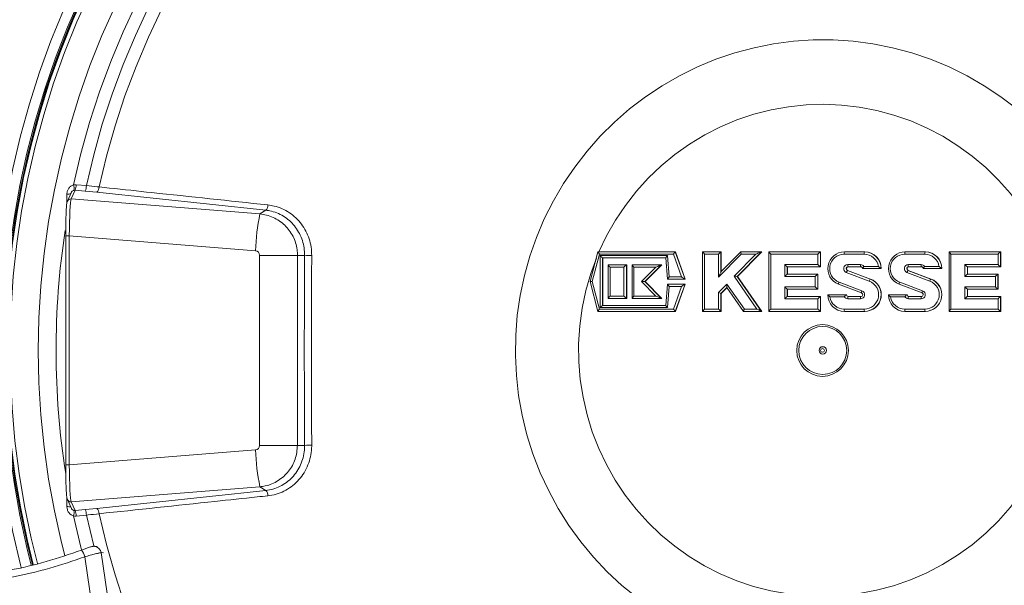
# Model space of a CAD drawing. Units: millimetres. Extents: x 1408 to 4525, y 489 to 3695.
# Drawn here: x 2292 to 2557, y 887 to 1039 of the extents above; entities that cross this region are included whole.
import ezdxf

# ---------------------------------------------------------------- set-up
doc = ezdxf.new("R2010")
doc.units = ezdxf.units.MM
doc.header["$LTSCALE"] = 20
doc.linetypes.add('SLD-Durchgehend', pattern=[0])

msp = doc.modelspace()

# ---------------------------------------------------------------- linework, layer by layer
at = {"color": 7, "linetype": 'SLD-Durchgehend', "lineweight": 18}
for p, q in [((2307.13, 994.8), (2309.87, 994.56)), ((2304.58, 990.22), (2304.63, 992.29)), ((2305.84, 992.75), (2304.76, 990.4)), ((2305.7, 992.44), (2305.75, 992.72)), ((2306.82, 993.31), (2305.74, 990.97)), ((2309.56, 993.07), (2306.82, 993.31)), ((2312.72, 992.76), (2309.56, 993.07)), ((2358.17, 987.93), (2312.72, 992.76)), ((2304.62, 989.85), (2304.58, 990.22)), ((2305.74, 990.97), (2356.58, 986.93)), ((2358.17, 987.93), (2356.58, 986.93)), ((2304.31, 980.99), (2304.31, 919.4)), ((2305.27, 980.99), (2304.31, 980.99)), ((2305.27, 980.99), (2305.27, 919.4)), ((2355.4, 977), (2305.27, 980.99)), ((2356.52, 924.61), (2356.52, 975.78)), ((2356.52, 975.78), (2366.72, 975.78)), ((2366.72, 975.78), (2366.72, 924.61)), ((2368.64, 975.78), (2366.72, 975.78)), ((2447.61, 976.69), (2445.56, 968.7)), ((2448, 976.1), (2446.1, 968.7)), ((2447.62, 976.7), (2468.43, 976.7)), ((2467.93, 976.1), (2448, 976.1)), ((2448.19, 975.7), (2466.39, 975.7)), ((2448.19, 961.7), (2448.19, 975.7)), ((2466.39, 975.7), (2466.79, 969.97)), ((2470.15, 969.97), (2467.93, 976.1)), ((2468.43, 976.7), (2471.07, 969.37)), ((2468.43, 976.7), (2468.48, 976.7)), ((2471.13, 969.37), (2468.48, 976.7)), ((2475.8, 976.7), (2480.75, 976.7)), ((2475.8, 976.69), (2475.8, 960.7)), ((2476.32, 976.1), (2476.32, 961.3)), ((2480.08, 976.1), (2476.32, 976.1)), ((2480.08, 969.9), (2480.08, 976.1)), ((2486.22, 976.1), (2480.08, 969.9)), ((2486.05, 976.69), (2480.74, 971.34)), ((2480.75, 976.7), (2480.8, 976.7)), ((2480.75, 976.7), (2480.75, 971.35)), ((2480.8, 971.4), (2480.8, 976.7)), ((2484.28, 970.18), (2490.15, 976.1)), ((2491.66, 976.7), (2485.13, 970.11)), ((2485.18, 970.11), (2491.72, 976.7)), ((2486.06, 976.7), (2491.66, 976.7)), ((2490.15, 976.1), (2486.22, 976.1)), ((2491.66, 976.7), (2491.72, 976.7)), ((2493.64, 976.69), (2493.64, 960.7)), ((2493.65, 976.7), (2507.53, 976.7)), ((2506.85, 976.1), (2494.16, 976.1)), ((2494.16, 976.1), (2494.16, 961.3)), ((2506.85, 973.3), (2506.85, 976.1)), ((2507.53, 976.7), (2507.53, 972.7)), ((2507.53, 976.7), (2507.58, 976.7)), ((2507.58, 972.7), (2507.58, 976.7)), ((2519.31, 976.1), (2513.89, 976.1)), ((2513.97, 976.7), (2519.39, 976.7)), ((2519.39, 976.7), (2519.45, 976.7)), ((2535.64, 976.1), (2530.21, 976.1)), ((2530.29, 976.7), (2535.72, 976.7)), ((2535.72, 976.7), (2535.77, 976.7)), ((2542.15, 976.69), (2542.15, 960.7)), ((2542.16, 976.7), (2556.04, 976.7)), ((2555.36, 976.1), (2542.67, 976.1)), ((2542.67, 976.1), (2542.67, 961.3)), ((2555.36, 973.3), (2555.36, 976.1)), ((2556.04, 976.7), (2556.04, 972.7)), ((2556.04, 976.7), (2556.09, 976.7)), ((2556.09, 972.7), (2556.09, 976.7)), ((2465.91, 975.1), (2448.87, 975.1)), ((2448.87, 975.1), (2448.87, 962.3)), ((2448.92, 962.3), (2448.92, 975.1)), ((2450.35, 973.19), (2450.35, 964.21)), ((2450.36, 973.19), (2455.31, 973.19)), ((2455.31, 973.19), (2455.31, 964.2)), ((2455.31, 973.19), (2455.36, 973.19)), ((2455.36, 964.2), (2455.36, 973.19)), ((2456.79, 973.19), (2456.79, 964.21)), ((2456.8, 973.19), (2464.73, 973.19)), ((2464.73, 973.19), (2460.27, 968.7)), ((2460.32, 968.7), (2464.78, 973.19)), ((2464.73, 973.19), (2464.78, 973.19)), ((2465.91, 975.1), (2466.31, 969.37)), ((2497.92, 973.3), (2506.85, 973.3)), ((2497.92, 970.1), (2497.92, 973.3)), ((2514.87, 973.3), (2518.33, 973.3)), ((2531.2, 973.3), (2534.65, 973.3)), ((2546.43, 973.3), (2555.36, 973.3)), ((2546.43, 970.1), (2546.43, 973.3)), ((2454.63, 972.59), (2450.87, 972.59)), ((2450.87, 972.59), (2450.87, 964.8)), ((2454.63, 964.8), (2454.63, 972.59)), ((2463.21, 972.59), (2457.31, 972.59)), ((2457.31, 972.59), (2457.31, 964.8)), ((2459.35, 968.7), (2463.21, 972.59)), ((2507.53, 972.7), (2498.6, 972.7)), ((2498.6, 972.7), (2498.6, 970.7)), ((2498.6, 970.7), (2506.78, 970.7)), ((2498.65, 970.7), (2498.65, 972.7)), ((2506.78, 970.7), (2506.78, 966.7)), ((2506.78, 970.7), (2506.83, 970.7)), ((2506.83, 966.7), (2506.83, 970.7)), ((2507.53, 972.7), (2507.58, 972.7)), ((2520.67, 968.84), (2514.49, 971.17)), ((2514.78, 971.74), (2520.96, 969.4)), ((2514.78, 971.74), (2514.83, 971.74)), ((2521.01, 969.4), (2514.83, 971.74)), ((2518.41, 972.7), (2514.95, 972.7)), ((2523.85, 972.2), (2518.9, 972.2)), ((2519.24, 972.8), (2523.13, 972.8)), ((2523.85, 972.2), (2523.9, 972.2)), ((2536.99, 968.84), (2530.81, 971.17)), ((2531.1, 971.74), (2537.28, 969.4)), ((2531.1, 971.74), (2531.15, 971.74)), ((2537.33, 969.4), (2531.15, 971.74)), ((2534.73, 972.7), (2531.27, 972.7)), ((2540.17, 972.2), (2535.22, 972.2)), ((2535.56, 972.8), (2539.45, 972.8)), ((2540.17, 972.2), (2540.23, 972.2)), ((2556.04, 972.7), (2547.11, 972.7)), ((2547.11, 972.7), (2547.11, 970.7)), ((2547.11, 970.7), (2555.29, 970.7)), ((2547.16, 970.7), (2547.16, 972.7)), ((2555.29, 970.7), (2555.29, 966.7)), ((2555.29, 970.7), (2555.34, 970.7)), ((2555.34, 966.7), (2555.34, 970.7)), ((2556.04, 972.7), (2556.09, 972.7)), ((2445.56, 968.7), (2447.61, 960.7)), ((2446.1, 968.7), (2445.56, 968.7)), ((2446.1, 968.7), (2448, 961.3)), ((2460.27, 968.7), (2459.35, 968.7)), ((2463.21, 964.8), (2459.35, 968.7)), ((2460.27, 968.7), (2464.73, 964.2)), ((2460.27, 968.7), (2460.32, 968.7)), ((2464.78, 964.2), (2460.32, 968.7)), ((2466.31, 968.02), (2465.91, 962.29)), ((2471.07, 969.37), (2466.31, 969.37)), ((2466.31, 968.02), (2471.07, 968.02)), ((2466.79, 969.97), (2470.15, 969.97)), ((2471.07, 968.02), (2468.43, 960.7)), ((2468.48, 960.7), (2471.13, 968.02)), ((2471.07, 969.37), (2471.13, 969.37)), ((2471.07, 968.02), (2471.13, 968.02)), ((2480.08, 965.75), (2482.36, 968.05)), ((2482.36, 968.05), (2487.05, 961.3)), ((2490.44, 961.3), (2484.28, 970.18)), ((2485.13, 970.11), (2491.66, 960.7)), ((2485.13, 970.11), (2485.18, 970.11)), ((2491.72, 960.7), (2485.18, 970.11)), ((2506.11, 970.1), (2497.92, 970.1)), ((2506.11, 967.3), (2506.11, 970.1)), ((2512.4, 967.99), (2518.58, 965.66)), ((2512.53, 968.55), (2518.71, 966.22)), ((2520.96, 969.4), (2521.01, 969.4)), ((2528.72, 967.99), (2534.9, 965.66)), ((2528.86, 968.55), (2535.04, 966.22)), ((2537.28, 969.4), (2537.33, 969.4)), ((2554.62, 970.1), (2546.43, 970.1)), ((2554.62, 967.3), (2554.62, 970.1)), ((2466.79, 967.42), (2466.39, 961.7)), ((2470.15, 967.42), (2466.79, 967.42)), ((2467.93, 961.3), (2470.15, 967.42)), ((2480.08, 961.3), (2480.08, 965.75)), ((2482.36, 967.12), (2480.75, 965.5)), ((2480.75, 965.5), (2480.75, 960.7)), ((2480.75, 965.5), (2480.8, 965.5)), ((2480.8, 965.5), (2482.38, 967.09)), ((2480.8, 960.7), (2480.8, 965.5)), ((2482.35, 967.13), (2486.82, 960.7)), ((2497.92, 967.3), (2506.11, 967.3)), ((2497.92, 964.1), (2497.92, 967.3)), ((2506.78, 966.7), (2498.6, 966.7)), ((2498.6, 966.7), (2498.6, 964.7)), ((2498.65, 964.7), (2498.65, 966.7)), ((2506.78, 966.7), (2506.83, 966.7)), ((2509.51, 965.19), (2514.46, 965.19)), ((2514.46, 965.19), (2514.51, 965.19)), ((2518.58, 965.66), (2518.58, 965.66)), ((2525.83, 965.19), (2530.78, 965.19)), ((2530.78, 965.19), (2530.83, 965.19)), ((2534.9, 965.66), (2534.9, 965.66)), ((2546.43, 967.3), (2554.62, 967.3)), ((2546.43, 964.1), (2546.43, 967.3)), ((2555.29, 966.7), (2547.11, 966.7)), ((2547.11, 966.7), (2547.11, 964.7)), ((2547.16, 964.7), (2547.16, 966.7)), ((2555.29, 966.7), (2555.34, 966.7)), ((2455.31, 964.2), (2450.36, 964.2)), ((2450.87, 964.8), (2454.63, 964.8)), ((2455.31, 964.2), (2455.36, 964.2)), ((2464.73, 964.2), (2456.8, 964.2)), ((2457.31, 964.8), (2463.21, 964.8)), ((2464.73, 964.2), (2464.78, 964.2)), ((2506.85, 964.1), (2497.92, 964.1)), ((2498.6, 964.7), (2507.53, 964.7)), ((2506.85, 961.3), (2506.85, 964.1)), ((2507.53, 964.7), (2507.53, 960.7)), ((2507.53, 964.7), (2507.58, 964.7)), ((2507.58, 960.7), (2507.58, 964.7)), ((2513.96, 964.59), (2510.07, 964.59)), ((2518.33, 964.1), (2514.87, 964.1)), ((2514.95, 964.7), (2518.41, 964.7)), ((2530.29, 964.59), (2526.4, 964.59)), ((2534.65, 964.1), (2531.2, 964.1)), ((2531.27, 964.7), (2534.73, 964.7)), ((2555.36, 964.1), (2546.43, 964.1)), ((2547.11, 964.7), (2556.04, 964.7)), ((2555.36, 961.3), (2555.36, 964.1)), ((2556.04, 964.7), (2556.04, 960.7)), ((2556.04, 964.7), (2556.09, 964.7)), ((2556.09, 960.7), (2556.09, 964.7)), ((2468.43, 960.7), (2447.62, 960.7)), ((2448, 961.3), (2467.93, 961.3)), ((2466.39, 961.7), (2448.19, 961.7)), ((2448.87, 962.3), (2465.91, 962.3)), ((2468.43, 960.7), (2468.48, 960.7)), ((2480.75, 960.7), (2475.8, 960.7)), ((2476.32, 961.3), (2480.08, 961.3)), ((2480.75, 960.7), (2480.8, 960.7)), ((2491.66, 960.7), (2486.82, 960.7)), ((2487.05, 961.3), (2490.44, 961.3)), ((2491.66, 960.7), (2491.72, 960.7)), ((2507.53, 960.7), (2493.65, 960.7)), ((2494.16, 961.3), (2506.85, 961.3)), ((2507.53, 960.7), (2507.58, 960.7)), ((2513.89, 961.3), (2519.31, 961.3)), ((2519.39, 960.7), (2513.97, 960.7)), ((2519.39, 960.7), (2519.45, 960.7)), ((2530.21, 961.3), (2535.64, 961.3)), ((2535.72, 960.7), (2530.29, 960.7)), ((2535.72, 960.7), (2535.77, 960.7)), ((2556.04, 960.7), (2542.16, 960.7)), ((2542.67, 961.3), (2555.36, 961.3)), ((2556.04, 960.7), (2556.09, 960.7)), ((2305.27, 919.4), (2355.4, 923.39)), ((2356.52, 924.61), (2366.72, 924.61)), ((2368.64, 924.61), (2366.72, 924.61)), ((2305.27, 919.4), (2304.31, 919.4)), ((2356.58, 913.47), (2305.74, 909.42)), ((2312.72, 907.63), (2358.17, 912.46)), ((2358.17, 912.46), (2356.58, 913.47)), ((2304.58, 910.17), (2304.62, 910.55)), ((2304.63, 908.1), (2304.58, 910.17)), ((2304.76, 910), (2305.84, 907.64)), ((2305.74, 909.42), (2306.82, 907.08)), ((2306.82, 907.08), (2309.56, 907.32)), ((2309.56, 907.32), (2312.72, 907.63)), ((2309.87, 905.83), (2307.13, 905.59)), ((2312.76, 897.34), (2312.13, 897.42)), ((2295.52, 892.48), (2294.95, 894.72)), ((2309.47, 894.63), (2311.5, 880.66)), ((2313.85, 895.73), (2316.04, 880.64)), ((2314.47, 895.65), (2313.85, 895.73))]:
    msp.add_line(p, q, dxfattribs=at)
at = {"color": 7, "linetype": 'SLD-Durchgehend', "lineweight": 18, "flags": 128}
for points in [[(2292.32, 891.73), (2292.12, 892.48), (2290.06, 901.21), (2288.33, 910.01), (2286.95, 918.88), (2285.91, 927.79), (2285.21, 936.74), (2284.87, 945.71), (2284.87, 954.68), (2285.21, 963.65), (2285.91, 972.6), (2286.95, 981.51), (2288.33, 990.38), (2290.06, 999.19), (2292.12, 1007.92), (2294.52, 1016.56), (2297.26, 1025.1), (2300.32, 1033.53), (2303.7, 1041.83), (2307.41, 1049.99), (2311.42, 1058), (2315.75, 1065.84), (2320.37, 1073.51), (2325.29, 1080.99), (2330.49, 1088.28), (2335.97, 1095.35), (2341.72, 1102.2), (2347.73, 1108.82), (2353.99, 1115.19), (2360.49, 1121.32), (2367.23, 1127.19), (2374.19, 1132.78), (2381.35, 1138.1), (2388.72, 1143.13), (2396.28, 1147.87), (2404.02, 1152.31), (2411.92, 1156.44), (2419.97, 1160.25), (2428.17, 1163.75), (2436.49, 1166.92), (2444.93, 1169.76), (2453.48, 1172.26), (2462.11, 1174.43), (2470.83, 1176.26), (2479.6, 1177.74), (2488.43, 1178.87), (2497.29, 1179.66), (2506.18, 1180.1), (2515.08, 1180.19), (2523.98, 1179.92), (2532.85, 1179.31), (2541.7, 1178.35), (2550.5, 1177.04), (2553.73, 1176.47)], [(2552.55, 1174.21), (2548.47, 1174.9), (2539.69, 1176.12), (2530.88, 1177), (2522.04, 1177.52), (2513.18, 1177.7), (2504.33, 1177.52), (2495.49, 1177), (2486.67, 1176.12), (2477.9, 1174.9), (2469.18, 1173.33), (2460.53, 1171.41), (2451.96, 1169.16), (2443.48, 1166.56), (2435.11, 1163.64), (2426.87, 1160.38), (2418.75, 1156.8), (2410.78, 1152.9), (2402.97, 1148.69), (2395.33, 1144.17), (2387.87, 1139.36), (2380.61, 1134.25), (2373.54, 1128.86), (2366.7, 1123.19), (2360.08, 1117.25), (2353.69, 1111.06), (2347.55, 1104.62), (2341.67, 1097.95), (2336.05, 1091.04), (2330.71, 1083.92), (2325.64, 1076.59), (2320.87, 1069.07), (2316.39, 1061.36), (2312.21, 1053.48), (2308.35, 1045.44), (2304.8, 1037.26), (2301.57, 1028.94), (2298.67, 1020.5), (2296.1, 1011.95), (2293.86, 1003.31), (2291.96, 994.58), (2290.41, 985.79), (2289.19, 976.94), (2288.32, 968.05), (2287.8, 959.13), (2287.63, 950.2), (2287.8, 941.27), (2288.32, 932.35), (2289.19, 923.46), (2290.41, 914.61), (2291.96, 905.81), (2293.86, 897.09), (2295.04, 892.37)], [(2295.34, 892.44), (2294.19, 897.09), (2292.29, 905.81), (2290.73, 914.61), (2289.52, 923.46), (2288.65, 932.35), (2288.13, 941.27), (2287.96, 950.2), (2288.13, 959.13), (2288.65, 968.05), (2289.52, 976.94), (2290.73, 985.79), (2292.29, 994.58), (2294.19, 1003.31), (2296.42, 1011.95), (2298.99, 1020.5), (2301.9, 1028.94), (2305.12, 1037.26), (2308.67, 1045.44), (2312.54, 1053.48), (2316.71, 1061.36), (2321.19, 1069.07), (2325.97, 1076.59), (2331.03, 1083.92), (2336.38, 1091.04), (2342, 1097.95), (2347.88, 1104.62), (2354.02, 1111.06), (2360.4, 1117.25), (2367.02, 1123.19), (2373.87, 1128.86), (2380.93, 1134.25), (2388.2, 1139.36), (2395.66, 1144.17), (2403.3, 1148.69), (2411.11, 1152.9), (2419.08, 1156.8), (2427.19, 1160.38), (2435.44, 1163.64), (2443.81, 1166.56), (2452.28, 1169.16), (2460.85, 1171.41), (2469.51, 1173.33), (2478.22, 1174.9), (2487, 1176.12), (2495.81, 1177), (2504.65, 1177.52), (2513.51, 1177.7)], [(2293.84, 1001.02), (2294.34, 1003.19), (2296.57, 1011.81), (2299.14, 1020.34), (2302.04, 1028.77), (2305.26, 1037.07), (2308.8, 1045.23), (2312.65, 1053.25), (2316.82, 1061.11), (2321.29, 1068.8), (2326.05, 1076.31), (2331.11, 1083.62), (2336.44, 1090.73), (2342.05, 1097.62), (2347.92, 1104.28), (2354.04, 1110.71), (2360.41, 1116.89), (2367.02, 1122.81), (2373.85, 1128.46), (2380.9, 1133.84), (2388.15, 1138.94), (2395.59, 1143.75), (2403.21, 1148.25), (2411.01, 1152.46), (2418.96, 1156.35), (2427.06, 1159.92), (2435.29, 1163.17), (2443.64, 1166.09), (2452.09, 1168.67), (2460.64, 1170.92), (2469.28, 1172.83), (2477.98, 1174.4), (2486.73, 1175.62), (2495.52, 1176.5), (2504.35, 1177.02), (2513.18, 1177.2)], [(2551.69, 1172.67), (2543.13, 1174.04), (2534.33, 1175.09), (2525.51, 1175.8), (2516.66, 1176.15), (2507.81, 1176.15), (2498.96, 1175.8), (2490.13, 1175.09), (2481.34, 1174.04), (2472.6, 1172.63), (2463.92, 1170.88), (2455.31, 1168.78), (2446.79, 1166.34), (2438.38, 1163.57), (2430.08, 1160.46), (2421.91, 1157.02), (2413.88, 1153.26), (2406, 1149.18), (2398.29, 1144.79), (2390.76, 1140.1), (2383.41, 1135.11), (2376.27, 1129.83), (2369.34, 1124.28), (2362.63, 1118.45), (2356.16, 1112.35), (2349.93, 1106.01), (2343.95, 1099.42), (2338.24, 1092.6), (2332.8, 1085.55), (2327.64, 1078.3), (2322.76, 1070.84), (2318.19, 1063.2), (2313.91, 1055.38), (2309.95, 1047.39), (2306.3, 1039.25), (2302.97, 1030.98), (2299.97, 1022.58), (2297.3, 1014.06), (2294.97, 1005.45), (2292.97, 996.75), (2291.32, 987.97), (2290.01, 979.14), (2289.05, 970.26), (2288.44, 961.36), (2288.18, 952.43), (2288.27, 943.5), (2288.7, 934.58), (2289.49, 925.69), (2290.62, 916.83), (2292.1, 908.02), (2293.93, 899.29), (2295.59, 892.5)], [(2550.89, 1171.22), (2542.58, 1172.55), (2533.85, 1173.6), (2525.08, 1174.3), (2516.29, 1174.65), (2507.5, 1174.65), (2498.71, 1174.3), (2489.94, 1173.6), (2481.21, 1172.55), (2472.52, 1171.16), (2463.9, 1169.41), (2455.35, 1167.33), (2446.89, 1164.91), (2438.53, 1162.15), (2430.29, 1159.06), (2422.17, 1155.65), (2414.19, 1151.91), (2406.37, 1147.86), (2398.71, 1143.5), (2391.22, 1138.84), (2383.93, 1133.88), (2376.83, 1128.64), (2369.95, 1123.12), (2363.29, 1117.33), (2356.86, 1111.28), (2350.67, 1104.97), (2344.73, 1098.43), (2339.06, 1091.65), (2333.65, 1084.65), (2328.52, 1077.45), (2323.68, 1070.04), (2319.14, 1062.45), (2314.89, 1054.68), (2310.95, 1046.75), (2307.33, 1038.66), (2304.02, 1030.44), (2301.04, 1022.1), (2298.39, 1013.64), (2296.07, 1005.08), (2294.09, 996.44), (2292.45, 987.72), (2291.15, 978.95), (2290.19, 970.13), (2289.59, 961.28), (2289.33, 952.41), (2289.41, 943.54), (2289.85, 934.68), (2290.63, 925.85), (2291.75, 917.05), (2293.23, 908.3), (2295.04, 899.62), (2296.72, 892.77)], [(2546.21, 1163.5), (2545.65, 1163.59), (2537.11, 1164.82), (2528.52, 1165.69), (2519.9, 1166.22), (2511.27, 1166.39), (2502.64, 1166.22), (2494.02, 1165.69), (2485.43, 1164.82), (2476.89, 1163.59), (2468.39, 1162.02), (2459.97, 1160.11), (2451.63, 1157.86), (2443.39, 1155.27), (2435.26, 1152.34), (2427.25, 1149.09), (2419.38, 1145.52), (2411.66, 1141.63), (2404.1, 1137.43), (2396.71, 1132.92), (2389.51, 1128.12), (2382.5, 1123.03), (2375.71, 1117.66), (2369.13, 1112.02), (2362.79, 1106.12), (2356.68, 1099.96), (2350.83, 1093.56), (2345.24, 1086.93), (2339.91, 1080.07), (2334.87, 1073.01), (2330.11, 1065.75), (2325.64, 1058.29), (2321.47, 1050.67), (2317.62, 1042.88), (2314.07, 1034.94), (2310.85, 1026.86), (2307.95, 1018.66), (2305.39, 1010.35), (2303.15, 1001.94), (2301.25, 993.44), (2299.7, 984.88), (2298.49, 976.26), (2297.62, 967.59), (2297.1, 958.9), (2296.92, 950.2), (2297.1, 941.49), (2297.62, 932.8), (2298.49, 924.14), (2299.7, 915.52), (2301.25, 906.95), (2303.15, 898.46), (2304.04, 894.96)], [(2543.27, 1158.88), (2536.88, 1159.78), (2528.31, 1160.68), (2519.71, 1161.21), (2511.09, 1161.39), (2502.48, 1161.21), (2493.88, 1160.68), (2485.31, 1159.78), (2476.78, 1158.54), (2468.31, 1156.94), (2459.91, 1154.99), (2451.6, 1152.69), (2443.39, 1150.05), (2435.29, 1147.07), (2427.33, 1143.76), (2419.5, 1140.12), (2411.83, 1136.15), (2404.33, 1131.88), (2397.01, 1127.29), (2389.88, 1122.41), (2382.96, 1117.23), (2376.25, 1111.77), (2369.78, 1106.04), (2363.54, 1100.04), (2357.55, 1093.79), (2351.82, 1087.3), (2346.37, 1080.57), (2341.19, 1073.63), (2336.3, 1066.47), (2331.7, 1059.12), (2327.41, 1051.58), (2323.43, 1043.87), (2319.77, 1036), (2316.43, 1027.99), (2313.42, 1019.85), (2310.75, 1011.58), (2308.41, 1003.22), (2306.42, 994.76)], [(2547.95, 1154.59), (2544.79, 1155.15), (2536.41, 1156.37), (2528, 1157.25), (2519.55, 1157.77), (2511.09, 1157.95), (2502.64, 1157.77), (2494.19, 1157.25), (2485.78, 1156.37), (2477.4, 1155.15), (2469.09, 1153.58), (2460.84, 1151.67), (2452.68, 1149.42), (2444.62, 1146.83), (2436.67, 1143.91), (2428.84, 1140.66), (2421.16, 1137.1), (2413.62, 1133.21), (2406.25, 1129.02), (2399.06, 1124.53), (2392.06, 1119.74), (2385.26, 1114.67), (2378.66, 1109.31), (2372.3, 1103.69), (2366.17, 1097.82), (2360.28, 1091.69), (2354.64, 1085.32), (2349.27, 1078.73), (2344.18, 1071.92), (2339.36, 1064.9), (2334.84, 1057.69), (2330.61, 1050.3), (2326.68, 1042.74), (2323.07, 1035.02), (2319.78, 1027.16), (2316.81, 1019.17), (2314.16, 1011.07), (2311.85, 1002.86), (2309.87, 994.56)], [(2708.83, 994.2), (2706.84, 1002.46), (2704.51, 1010.64), (2701.85, 1018.72), (2698.86, 1026.67), (2695.54, 1034.49), (2691.9, 1042.17), (2687.94, 1049.68), (2683.68, 1057.02), (2679.12, 1064.18), (2674.27, 1071.14), (2669.14, 1077.89), (2663.73, 1084.42), (2658.05, 1090.72), (2652.12, 1096.77), (2645.95, 1102.57), (2639.54, 1108.1), (2632.91, 1113.36), (2626.07, 1118.34), (2619.03, 1123.02), (2611.8, 1127.41), (2604.4, 1131.48), (2596.83, 1135.25), (2589.12, 1138.69), (2581.27, 1141.8), (2573.3, 1144.59), (2565.22, 1147.03), (2557.05, 1149.14), (2548.79, 1150.9), (2540.48, 1152.31), (2532.11, 1153.37), (2523.7, 1154.07), (2515.27, 1154.43), (2506.84, 1154.43), (2498.41, 1154.07), (2490, 1153.37), (2481.63, 1152.31), (2473.32, 1150.9), (2465.06, 1149.14), (2456.89, 1147.03), (2448.81, 1144.59), (2440.84, 1141.8), (2432.99, 1138.69), (2425.28, 1135.25), (2417.71, 1131.48), (2410.31, 1127.41), (2403.08, 1123.02), (2396.04, 1118.34), (2389.2, 1113.36), (2382.56, 1108.1), (2376.16, 1102.57), (2369.98, 1096.77), (2364.06, 1090.72), (2358.38, 1084.42), (2352.97, 1077.89), (2347.84, 1071.14), (2342.99, 1064.18), (2338.43, 1057.02), (2334.17, 1049.68), (2330.21, 1042.17), (2326.57, 1034.49), (2323.25, 1026.67), (2320.26, 1018.72), (2317.59, 1010.64), (2315.27, 1002.46), (2313.28, 994.2)], [(2508.28, 866.58), (2513.64, 866.76), (2518.99, 867.28), (2524.29, 868.15), (2529.52, 869.37), (2534.66, 870.93), (2539.69, 872.82), (2544.59, 875.03), (2549.34, 877.56), (2553.92, 880.39), (2558.3, 883.52), (2562.47, 886.92), (2566.42, 890.59), (2570.12, 894.52), (2573.57, 898.67), (2576.74, 903.04), (2579.62, 907.61), (2582.2, 912.36), (2584.48, 917.26), (2586.43, 922.31), (2588.06, 927.47), (2589.35, 932.72), (2590.3, 938.05), (2590.91, 943.43), (2591.17, 948.84), (2591.08, 954.26), (2590.65, 959.65), (2589.87, 965.01), (2588.74, 970.31), (2587.28, 975.52), (2585.49, 980.62), (2583.38, 985.6), (2580.95, 990.43), (2578.22, 995.09), (2575.19, 999.56), (2571.88, 1003.83), (2568.3, 1007.87), (2564.48, 1011.67), (2560.41, 1015.21), (2556.13, 1018.47), (2551.65, 1021.46), (2546.99, 1024.14), (2542.16, 1026.51), (2537.19, 1028.56), (2532.1, 1030.29), (2526.91, 1031.67), (2521.64, 1032.72), (2516.32, 1033.42), (2510.96, 1033.77), (2505.59, 1033.77), (2500.24, 1033.42), (2494.91, 1032.72), (2489.64, 1031.67), (2484.45, 1030.29), (2479.36, 1028.56), (2474.4, 1026.51), (2469.57, 1024.14), (2464.9, 1021.46), (2460.42, 1018.47), (2456.14, 1015.21), (2452.08, 1011.67), (2448.25, 1007.87), (2444.68, 1003.83), (2441.37, 999.56), (2438.34, 995.09), (2435.61, 990.43), (2433.18, 985.6), (2431.06, 980.62), (2429.27, 975.52), (2427.81, 970.31), (2426.69, 965.01), (2425.91, 959.65), (2425.47, 954.26), (2425.39, 948.84), (2425.65, 943.43), (2426.26, 938.05), (2427.21, 932.72), (2428.5, 927.47), (2430.12, 922.31), (2432.08, 917.26), (2434.35, 912.36), (2436.94, 907.61), (2439.82, 903.04), (2442.99, 898.67), (2446.43, 894.52), (2450.13, 890.59), (2454.08, 886.92), (2458.26, 883.52), (2462.64, 880.39), (2467.22, 877.56), (2471.96, 875.03), (2476.86, 872.82), (2481.89, 870.93), (2487.04, 869.37), (2492.27, 868.15), (2497.57, 867.28), (2502.91, 866.76), (2508.28, 866.58)], [(2447.19, 975.04), (2445.68, 970.9), (2444.36, 966.27), (2443.37, 961.55), (2442.72, 956.77), (2442.42, 951.95), (2442.47, 947.13), (2442.86, 942.33), (2443.6, 937.56), (2444.68, 932.86), (2446.1, 928.26), (2447.85, 923.77), (2449.91, 919.42), (2452.29, 915.23), (2454.96, 911.23), (2457.91, 907.43), (2461.13, 903.87), (2464.59, 900.54), (2468.29, 897.48), (2472.2, 894.7), (2476.3, 892.22), (2480.56, 890.04), (2484.97, 888.18), (2489.51, 886.65), (2494.14, 885.45), (2498.85, 884.6), (2503.6, 884.1), (2508.38, 883.95), (2513.16, 884.14), (2517.91, 884.69), (2522.61, 885.59), (2527.23, 886.83), (2531.75, 888.4), (2536.15, 890.3), (2540.39, 892.52), (2544.47, 895.04), (2548.35, 897.86), (2552.02, 900.95), (2555.46, 904.31), (2558.64, 907.91), (2561.56, 911.73), (2564.19, 915.75), (2566.53, 919.96), (2568.55, 924.33), (2570.26, 928.84), (2571.63, 933.46), (2572.67, 938.17), (2573.37, 942.94), (2573.72, 947.75), (2573.72, 952.57), (2573.38, 957.38), (2572.68, 962.15), (2571.65, 966.86), (2570.28, 971.48), (2568.58, 975.99), (2566.56, 980.36), (2564.23, 984.57), (2561.6, 988.6), (2558.69, 992.43), (2555.51, 996.03), (2552.08, 999.39), (2548.41, 1002.49), (2544.53, 1005.31), (2540.46, 1007.84), (2536.22, 1010.06), (2531.82, 1011.97), (2527.31, 1013.55), (2522.69, 1014.79), (2517.99, 1015.69), (2513.24, 1016.24), (2508.46, 1016.45), (2503.68, 1016.3), (2498.92, 1015.8), (2494.22, 1014.96), (2489.58, 1013.77), (2485.05, 1012.24), (2480.63, 1010.39), (2476.36, 1008.21), (2472.26, 1005.73), (2468.35, 1002.96), (2464.65, 999.9), (2461.18, 996.58), (2457.96, 993.02), (2455, 989.23), (2452.33, 985.23), (2449.95, 981.04), (2447.88, 976.7), (2447.88, 976.7)], [(2306.42, 905.63), (2308.41, 897.17), (2308.6, 896.45)], [(2309.87, 905.83), (2311.85, 897.54), (2311.89, 897.38)], [(2313.28, 906.2), (2315.27, 897.93), (2317.59, 889.75), (2320.26, 881.68), (2323.25, 873.72), (2326.57, 865.9), (2330.21, 858.23), (2334.17, 850.71), (2338.43, 843.37), (2342.99, 836.21), (2347.84, 829.25), (2352.97, 822.5), (2358.38, 815.97), (2364.06, 809.68), (2369.98, 803.63), (2376.16, 797.83), (2382.56, 792.29), (2389.2, 787.03), (2396.04, 782.06), (2403.08, 777.37), (2410.31, 772.99), (2417.71, 768.91), (2425.28, 765.15), (2432.99, 761.7), (2440.84, 758.59), (2448.81, 755.81), (2456.89, 753.36), (2465.06, 751.26), (2473.32, 749.5), (2481.63, 748.09), (2490, 747.03), (2498.41, 746.32), (2506.84, 745.96), (2515.27, 745.96), (2523.7, 746.32), (2532.11, 747.03), (2540.48, 748.09), (2548.79, 749.5), (2557.05, 751.26), (2565.22, 753.36), (2573.3, 755.81), (2581.27, 758.59), (2589.12, 761.7), (2596.83, 765.15), (2604.4, 768.91), (2611.8, 772.99), (2619.03, 777.37), (2626.07, 782.06), (2632.91, 787.03), (2639.54, 792.29), (2645.95, 797.83), (2652.12, 803.63), (2658.05, 809.68), (2663.73, 815.97), (2669.14, 822.5), (2674.27, 829.25), (2679.12, 836.21), (2683.68, 843.37), (2687.94, 850.71), (2691.9, 858.23), (2695.54, 865.9), (2698.86, 873.72), (2701.85, 881.68), (2704.51, 889.75), (2706.84, 897.93), (2708.83, 906.2)]]:
    msp.add_lwpolyline(points, dxfattribs=at)
at = {"color": 7, "linetype": 'SLD-Durchgehend', "lineweight": 18}
for centre, radius in [((2508.09, 950.16), 6.96), ((2508.15, 950.16), 6.46), ((2508.15, 950.19), 0.995), ((2508.08, 950.19), 0.497)]:
    msp.add_circle(centre, radius, dxfattribs=at)
for centre, radius, start, end in [((2303, 993.75), 3.56, 352.7059, 16.4447), ((2303.36, 994.8), 3.77, 336.6769, 359.9547), ((2306.11, 994.56), 3.77, 336.6769, 359.9547), ((2311.39, 994.1), 1.89, 314.7095, 2.7915), ((2304.68, 1013.63), 21.34, 269.8759, 272.5899), ((2305.66, 989.98), 0.995, 85.3881, 154.3736), ((2356.85, 989.27), 1.88, 314.7079, 2.7009), ((2427.02, 973.5), 71.71, 169.2046, 177.1968), ((2514.7, 950.2), 212.99, 171.2794, 188.9492), ((2370.19, 1000.18), 24.44, 266.3601, 270.8433), ((2514, 972.2), 4.5, 90.4431, 249.2007), ((2513.92, 972.2), 3.9, 90.4605, 249.1833), ((2515.1, 976.24), 1.22, 158.1676, 186.9593), ((2520.52, 976.24), 1.22, 158.1676, 186.9593), ((2519.3, 972.22), 3.87, 8.5694, 89.8029), ((2519.37, 972.22), 4.48, 359.7549, 89.7528), ((2519.43, 972.22), 4.48, 359.7549, 89.7528), ((2530.33, 972.2), 4.5, 90.4431, 249.2007), ((2530.24, 972.2), 3.9, 90.4605, 249.1833), ((2531.42, 976.24), 1.22, 158.1676, 186.9593), ((2536.85, 976.24), 1.22, 158.1676, 186.9593), ((2535.62, 972.22), 3.87, 8.5694, 89.8029), ((2535.7, 972.22), 4.48, 359.7549, 89.7528), ((2535.75, 972.22), 4.48, 359.7549, 89.7528), ((2514.88, 972.2), 1.1, 90.4692, 249.1746), ((2516.08, 973.15), 1.22, 173.0407, 201.8324), ((2519.54, 973.15), 1.22, 173.0407, 201.8324), ((2518.33, 972.21), 1.08, 32.8603, 89.9187), ((2531.2, 972.2), 1.1, 90.4692, 249.1746), ((2532.4, 973.15), 1.22, 173.0407, 201.8324), ((2534.65, 972.21), 1.08, 32.8603, 89.9187), ((2535.86, 973.15), 1.22, 173.0407, 201.8324), ((2514.96, 972.2), 0.496, 90.4692, 249.1746), ((2515.94, 970.79), 1.5, 140.8132, 165.0874), ((2515.01, 972.2), 0.496, 90.4692, 249.1746), ((2531.28, 972.2), 0.496, 90.4692, 249.1746), ((2532.26, 970.79), 1.5, 140.8132, 165.0874), ((2531.33, 972.2), 0.496, 90.4692, 249.1746), ((2513.58, 968.01), 1.18, 152.4481, 180.7609), ((2519.28, 965.2), 3.9, 270.4605, 69.1833), ((2519.36, 965.2), 4.5, 270.4431, 69.2007), ((2519.41, 965.2), 4.5, 270.4605, 69.1833), ((2522.12, 968.46), 1.5, 140.8132, 165.0874), ((2529.9, 968.01), 1.18, 152.4481, 180.7609), ((2535.61, 965.2), 3.9, 270.4605, 69.1833), ((2535.68, 965.2), 4.5, 270.4431, 69.2007), ((2535.73, 965.2), 4.5, 270.4605, 69.1833), ((2538.44, 968.46), 1.5, 140.8132, 165.0874), ((2513.99, 965.17), 4.48, 179.7549, 269.7528), ((2514.95, 965.19), 0.494, 179.7549, 269.7528), ((2515.01, 965.19), 0.494, 179.7549, 269.7528), ((2518.32, 965.19), 1.1, 270.4692, 69.1746), ((2518.41, 965.19), 0.496, 270.4692, 69.1746), ((2519.76, 965.67), 1.18, 152.4481, 180.7609), ((2530.31, 965.17), 4.48, 179.7549, 269.7528), ((2531.28, 965.19), 0.494, 179.7549, 269.7528), ((2531.33, 965.19), 0.494, 179.7549, 269.7528), ((2534.65, 965.19), 1.1, 270.4692, 69.1746), ((2534.73, 965.19), 0.496, 270.4692, 69.1746), ((2536.08, 965.67), 1.18, 152.4481, 180.7609), ((2513.9, 965.17), 3.87, 188.5694, 269.8029), ((2514.87, 965.18), 1.08, 212.8603, 269.9187), ((2516.08, 964.24), 1.22, 158.1676, 186.9593), ((2519.54, 964.24), 1.22, 158.1676, 186.9593), ((2530.23, 965.17), 3.87, 188.5694, 269.8029), ((2531.2, 965.18), 1.08, 212.8603, 269.9187), ((2532.4, 964.24), 1.22, 158.1676, 186.9593), ((2535.86, 964.24), 1.22, 158.1676, 186.9593), ((2515.1, 961.15), 1.22, 173.0407, 201.8324), ((2520.52, 961.15), 1.22, 173.0407, 201.8324), ((2531.42, 961.15), 1.22, 173.0407, 201.8324), ((2536.85, 961.15), 1.22, 173.0407, 201.8324), ((2427.02, 926.9), 71.71, 182.8032, 190.7954), ((2370.19, 900.22), 24.44, 89.1567, 93.6399), ((2356.85, 911.12), 1.88, 357.2991, 45.2921), ((2305.66, 910.41), 0.995, 205.6264, 274.6119), ((2304.68, 886.77), 21.34, 87.4101, 90.1241), ((2303, 906.64), 3.56, 343.5553, 7.2941), ((2303.36, 905.59), 3.77, 0.0453, 23.3231), ((2306.11, 905.83), 3.77, 0.0453, 23.3231), ((2311.39, 906.29), 1.89, 357.2085, 45.2905), ((2304.99, 893.52), 4.61, 13.9018, 38.9833), ((2311.87, 895.44), 1.99, 8.1848, 82.3917)]:
    msp.add_arc(centre, radius, start, end, dxfattribs=at)
for centre, major_axis, ratio, start_param, end_param in [((2306.93, 992.3), (-0.89, 2.35), 0.98761, 5.83666, 6.121753), ((2306.73, 992.3), (-0.233, 0.993), 0.968586, 5.960758, 6.245851), ((2305.71, 980.99), (0.08, 10.03), 0.043507, 0.094876, 1.571141), ((2355.3, 975.78), (1.23, 0), 0.997115, 0, 1.491158), ((2448.08, 976.1), (-0.465, 0.599), 0.081801, 6.219798, 7.790594), ((2448.27, 975.7), (-0.599, 0.599), 0.065543, 1.505346, 3.076143), ((2466.47, 975.7), (0.559, 0.599), 0.070075, 1.636089, 3.206885), ((2468.01, 976.1), (0.421, 0.599), 0.087747, 0.061544, 1.63234), ((2476.4, 976.1), (-0.599, 0.599), 0.065543, 6.217735, 7.788532), ((2480.16, 976.1), (0.599, 0.599), 0.065543, 0.06545, 1.636246), ((2486.3, 976.1), (-0.25, 0.599), 0.111452, 6.236773, 7.807569), ((2490.23, 976.1), (1.44, 0.6), 0.019355, 0.046412, 1.617209), ((2494.24, 976.1), (-0.599, 0.599), 0.065543, 6.217735, 7.788532), ((2506.93, 976.1), (0.599, 0.599), 0.065543, 0.06545, 1.636246), ((2542.75, 976.1), (-0.599, 0.599), 0.065543, 6.217735, 7.788532), ((2555.44, 976.1), (0.599, 0.599), 0.065543, 0.06545, 1.636246), ((2450.95, 972.59), (-0.599, 0.599), 0.065543, 6.217735, 7.788532), ((2454.71, 972.59), (0.599, 0.599), 0.065543, 0.06545, 1.636246), ((2457.39, 972.59), (-0.599, 0.599), 0.065543, 6.217735, 7.788532), ((2463.29, 972.59), (1.44, 0.6), 0.019355, 0.046412, 1.617209), ((2498, 973.3), (-0.599, 0.599), 0.065543, 1.505346, 3.076143), ((2506.93, 973.3), (-0.599, 0.599), 0.065543, 1.505346, 3.076143), ((2546.51, 973.3), (-0.599, 0.599), 0.065543, 1.505346, 3.076143), ((2555.44, 973.3), (-0.599, 0.599), 0.065543, 1.505346, 3.076143), ((2480.16, 969.9), (0.6, 1.45), 0.046247, 0.019037, 1.589834), ((2498, 970.1), (0.599, 0.599), 0.065543, 0.06545, 1.636246), ((2506.19, 970.1), (0.599, 0.599), 0.065543, 0.06545, 1.636246), ((2546.51, 970.1), (0.599, 0.599), 0.065543, 0.06545, 1.636246), ((2554.7, 970.1), (0.599, 0.599), 0.065543, 0.06545, 1.636246), ((2466.87, 969.97), (0.559, 0.599), 0.070075, 1.636089, 3.206885), ((2466.87, 967.42), (-0.559, 0.599), 0.070075, 6.217893, 7.788689), ((2470.22, 969.97), (0.853, -0.599), 0.043274, 4.650845, 6.221642), ((2470.22, 967.42), (0.853, 0.599), 0.043274, 0.061544, 1.63234), ((2482.44, 968.05), (0.081, 0.93), 0.083588, 1.578098, 3.148894), ((2484.36, 970.18), (0.778, -0.068), 0.008776, 4.612262, 6.183059), ((2480.16, 965.75), (0.6, -0.247), 0.046247, 4.600527, 6.171323), ((2498, 967.3), (-0.599, 0.599), 0.065543, 1.505346, 3.076143), ((2506.19, 967.3), (-0.599, 0.599), 0.065543, 1.505346, 3.076143), ((2546.51, 967.3), (-0.599, 0.599), 0.065543, 1.505346, 3.076143), ((2554.7, 967.3), (-0.599, 0.599), 0.065543, 1.505346, 3.076143), ((2450.95, 964.8), (0.599, 0.599), 0.065543, 1.636246, 3.207043), ((2454.71, 964.8), (-0.599, 0.599), 0.065543, 1.505346, 3.076143), ((2457.39, 964.8), (0.599, 0.599), 0.065543, 1.636246, 3.207043), ((2463.29, 964.8), (1.44, -0.6), 0.019355, 4.665977, 6.236773), ((2498, 964.1), (0.599, 0.599), 0.065543, 0.06545, 1.636246), ((2506.93, 964.1), (0.599, 0.599), 0.065543, 0.06545, 1.636246), ((2546.51, 964.1), (0.599, 0.599), 0.065543, 0.06545, 1.636246), ((2555.44, 964.1), (0.599, 0.599), 0.065543, 0.06545, 1.636246), ((2448.08, 961.3), (0.465, 0.599), 0.081801, 1.634184, 3.20498), ((2448.27, 961.7), (0.599, 0.599), 0.065543, 0.06545, 1.636246), ((2466.47, 961.7), (-0.559, 0.599), 0.070075, 6.217893, 7.788689), ((2468.01, 961.3), (-0.421, 0.599), 0.087747, 1.509253, 3.080049), ((2476.4, 961.3), (0.599, 0.599), 0.065543, 1.636246, 3.207043), ((2480.16, 961.3), (-0.599, 0.599), 0.065543, 1.505346, 3.076143), ((2487.13, 961.3), (0.313, 0.599), 0.102777, 1.62451, 3.195307), ((2490.52, 961.3), (1.15, -0.6), 0.028127, 4.658675, 6.229471), ((2494.24, 961.3), (0.599, 0.599), 0.065543, 1.636246, 3.207043), ((2506.93, 961.3), (0.599, -0.599), 0.065543, 4.646939, 6.217735), ((2542.75, 961.3), (0.599, 0.599), 0.065543, 1.636246, 3.207043), ((2555.44, 961.3), (0.599, -0.599), 0.065543, 4.646939, 6.217735), ((2355.3, 924.61), (1.23, 0), 0.997115, 4.792028, 6.283185), ((2305.71, 919.4), (-0.08, 10.03), 0.043507, 1.570452, 3.046716), ((2306.73, 908.09), (0.233, 0.993), 0.968586, 3.178927, 3.46402), ((2306.93, 908.09), (0.89, 2.35), 0.98761, 3.303025, 3.588118)]:
    msp.add_ellipse(centre, major_axis=major_axis, ratio=ratio, start_param=start_param, end_param=end_param, dxfattribs=at)
for points, knots in [([(2181.49, 950.2), (2181.49, 963.81), (2182.15, 977.3), (2184.73, 1004.08), (2186.67, 1017.36), (2191.79, 1043.7), (2194.98, 1056.76), (2199.78, 1072.95), (2200.78, 1076.18), (2202.86, 1082.63), (2203.94, 1085.85), (2207.31, 1095.47), (2209.69, 1101.8), (2217.29, 1120.57), (2222.93, 1132.76), (2235.31, 1156.52), (2242.06, 1168.09), (2253.03, 1184.98), (2256.82, 1190.53), (2262.73, 1198.73), (2264.73, 1201.45), (2267.8, 1205.49), (2268.82, 1206.83), (2270.9, 1209.51), (2271.95, 1210.84), (2281.45, 1222.78), (2290.33, 1232.89), (2308.95, 1252.16), (2318.68, 1261.32), (2339, 1278.68), (2349.57, 1286.88), (2363.33, 1296.53), (2366.11, 1298.43), (2370.32, 1301.24), (2371.73, 1302.16), (2374.56, 1304), (2375.99, 1304.91), (2383.13, 1309.43), (2388.91, 1312.89), (2406.43, 1322.82), (2418.36, 1328.84), (2442.7, 1339.71), (2455.11, 1344.57), (2480.42, 1353.1), (2493.32, 1356.77), (2513.04, 1361.38), (2519.64, 1362.76), (2532.92, 1365.19), (2539.58, 1366.24), (2559.6, 1368.93), (2573.02, 1370.07), (2586.51, 1370.57)], [0, 0, 0, 0, 0.0625, 0.0625, 0.125, 0.125, 0.1875, 0.1875, 0.203125, 0.203125, 0.21875, 0.21875, 0.25, 0.25, 0.3125, 0.3125, 0.375, 0.375, 0.40625, 0.40625, 0.421875, 0.421875, 0.429687, 0.429687, 0.4375, 0.4375, 0.5, 0.5, 0.5625, 0.5625, 0.625, 0.625, 0.640625, 0.640625, 0.648438, 0.648438, 0.65625, 0.65625, 0.6875, 0.6875, 0.75, 0.75, 0.8125, 0.8125, 0.875, 0.875, 0.90625, 0.90625, 0.9375, 0.9375, 1, 1, 1, 1]), ([(2585.67, 1360.61), (2572.5, 1360.13), (2559.41, 1359.01), (2533.4, 1355.54), (2520.48, 1353.18), (2501.22, 1348.69), (2494.86, 1347.04), (2482.26, 1343.46), (2476.02, 1341.53), (2457.48, 1335.29), (2445.36, 1330.56), (2421.59, 1319.95), (2409.94, 1314.07), (2392.82, 1304.39), (2387.18, 1301.01), (2380.2, 1296.6), (2378.81, 1295.71), (2376.04, 1293.92), (2374.66, 1293.02), (2370.55, 1290.28), (2367.84, 1288.42), (2354.4, 1279), (2344.06, 1271), (2324.22, 1254.05), (2314.71, 1245.11), (2296.52, 1226.3), (2287.84, 1216.43), (2278.56, 1204.77), (2277.53, 1203.47), (2275.5, 1200.86), (2274.5, 1199.55), (2271.51, 1195.6), (2269.55, 1192.95), (2263.78, 1184.94), (2260.07, 1179.52), (2249.35, 1163.03), (2242.76, 1151.73), (2230.65, 1128.52), (2225.15, 1116.62), (2217.72, 1098.29), (2215.39, 1092.1), (2212.1, 1082.7), (2211.04, 1079.56), (2209.01, 1073.26), (2208.03, 1070.1), (2203.34, 1054.29), (2200.22, 1041.53), (2195.22, 1015.8), (2193.33, 1002.83), (2190.8, 976.68), (2190.16, 963.49), (2190.16, 950.2)], [0, 0, 0, 0, 0.0625, 0.0625, 0.125, 0.125, 0.15625, 0.15625, 0.1875, 0.1875, 0.25, 0.25, 0.3125, 0.3125, 0.34375, 0.34375, 0.351563, 0.351563, 0.359375, 0.359375, 0.375, 0.375, 0.4375, 0.4375, 0.5, 0.5, 0.5625, 0.5625, 0.570313, 0.570313, 0.578125, 0.578125, 0.59375, 0.59375, 0.625, 0.625, 0.6875, 0.6875, 0.75, 0.75, 0.78125, 0.78125, 0.796875, 0.796875, 0.8125, 0.8125, 0.875, 0.875, 0.9375, 0.9375, 1, 1, 1, 1]), ([(2391.46, 1164.92), (2388.94, 1163.43), (2383.91, 1160.45), (2376.55, 1155.64), (2369.36, 1150.58), (2362.36, 1145.25), (2355.55, 1139.69), (2348.93, 1133.87), (2342.53, 1127.83), (2336.35, 1121.56), (2330.39, 1115.07), (2324.67, 1108.36), (2319.19, 1101.46), (2313.95, 1094.36), (2308.98, 1087.08), (2304.26, 1079.63), (2299.81, 1072.01), (2295.63, 1064.23), (2291.73, 1056.31), (2288.11, 1048.25), (2284.78, 1040.07), (2281.74, 1031.78), (2279, 1023.37), (2276.56, 1014.88), (2274.42, 1006.3), (2272.58, 997.65), (2271.06, 988.94), (2269.84, 980.19), (2268.93, 971.39), (2268.34, 962.56), (2268.06, 953.72), (2268.09, 944.88), (2268.43, 936.04), (2269.09, 927.22), (2270.06, 918.43), (2271.34, 909.68), (2272.94, 900.99), (2274.39, 894.18), (2275.41, 890.29), (2275.68, 889.26)], [0, 0, 0, 0, 0.027453, 0.054952, 0.08245, 0.10995, 0.137449, 0.164948, 0.192448, 0.219948, 0.247449, 0.274949, 0.30245, 0.329951, 0.357452, 0.384954, 0.412456, 0.439958, 0.46746, 0.494962, 0.522465, 0.549968, 0.577471, 0.604974, 0.632477, 0.659981, 0.687484, 0.714988, 0.742492, 0.769995, 0.797499, 0.825003, 0.852507, 0.880011, 0.907515, 0.935019, 0.962522, 0.990026, 1, 1, 1, 1]), ([(2304.63, 992.29), (2304.66, 992.59), (2304.73, 993.15), (2305.13, 993.9), (2305.69, 994.48), (2306.18, 994.67), (2306.42, 994.76)], [0, 0, 0, 0, 0.268277, 0.520555, 0.765738, 1, 1, 1, 1]), ([(2309.87, 994.56), (2310.86, 994.46), (2312.01, 994.34), (2313.12, 994.21), (2313.28, 994.2)], [0, 0, 0, 0, 0.857145, 1, 1, 1, 1]), ([(2313.28, 994.2), (2314.23, 994.1), (2318.97, 993.59), (2334.12, 991.98), (2348.32, 990.47), (2358.73, 989.36)], [0, 0, 0, 0, 0.062641, 0.313206, 1, 1, 1, 1]), ([(2306.54, 993.3), (2306.43, 993.27), (2306.22, 993.2), (2305.98, 993), (2305.89, 992.82), (2305.85, 992.75)], [0, 0, 0, 0, 0.364553, 0.727164, 1, 1, 1, 1]), ([(2304.76, 990.4), (2304.72, 990.28), (2304.64, 990.05), (2304.59, 989.7), (2304.52, 989.08), (2304.46, 988.1), (2304.4, 986.85), (2304.36, 985.43), (2304.33, 983.85), (2304.32, 982.35), (2304.31, 981.39), (2304.31, 980.99)], [0, 0, 0, 0, 0.0695877, 0.1428805, 0.2688802, 0.40333, 0.5317202, 0.6587137, 0.7852723, 0.9116748, 1, 1, 1, 1]), ([(2358.73, 989.36), (2359.3, 989.27), (2360.62, 989.08), (2362.59, 988.39), (2364.56, 987.31), (2366.32, 985.9), (2367.82, 984.23), (2369.03, 982.32), (2369.9, 980.24), (2370.46, 978.02), (2370.52, 976.5), (2370.55, 975.74)], [0, 0, 0, 0, 0.089969, 0.205808, 0.321644, 0.435647, 0.549642, 0.66224, 0.774828, 0.887417, 1, 1, 1, 1]), ([(2356.58, 986.93), (2357.19, 986.84), (2358.43, 986.67), (2360.19, 986.03), (2361.84, 985.11), (2363.3, 983.93), (2364.56, 982.51), (2365.55, 980.91), (2366.26, 979.15), (2366.59, 977.67), (2366.71, 976.54), (2366.72, 976.04), (2366.72, 975.78)], [0, 0, 0, 0, 0.112014, 0.227276, 0.339289, 0.454551, 0.566561, 0.68182, 0.793824, 0.909077, 0.954435, 1, 1, 1, 1]), ([(2368.64, 975.78), (2368.61, 976.45), (2368.56, 977.81), (2367.92, 980.43), (2366.67, 982.85), (2364.92, 984.84), (2363.36, 986.09), (2361.61, 987.06), (2359.86, 987.68), (2358.68, 987.86), (2358.17, 987.93)], [0, 0, 0, 0, 0.110846, 0.224945, 0.449346, 0.561904, 0.67761, 0.792087, 0.909795, 1, 1, 1, 1]), ([(2368.64, 924.61), (2368.6, 933.13), (2368.51, 950.19), (2368.6, 967.25), (2368.64, 975.78)], [0, 0, 0, 0, 0.499754, 1, 1, 1, 1]), ([(2370.55, 975.74), (2370.55, 974.74), (2370.51, 969.74), (2370.47, 958.73), (2370.46, 942.7), (2370.52, 930.67), (2370.55, 924.66)], [0, 0, 0, 0, 0.058721, 0.293612, 0.646718, 1, 1, 1, 1]), ([(2518.41, 972.7), (2518.45, 972.69), (2518.56, 972.68), (2518.71, 972.6), (2518.84, 972.46), (2518.89, 972.31), (2518.89, 972.22), (2518.9, 972.2)], [0, 0, 0, 0, 0.172091, 0.4165407, 0.6606046, 0.8990891, 1, 1, 1, 1]), ([(2519.24, 972.8), (2519.24, 972.8), (2519.23, 972.78), (2519.19, 972.71), (2519.12, 972.57), (2519.02, 972.41), (2518.94, 972.28), (2518.89, 972.21), (2518.9, 972.2), (2518.9, 972.2)], [0, 0, 0, 0, 0.005153, 0.053714, 0.237966, 0.467418, 0.693402, 0.846245, 1, 1, 1, 1]), ([(2523.85, 972.2), (2523.84, 972.2), (2523.82, 972.21), (2523.73, 972.28), (2523.58, 972.4), (2523.37, 972.59), (2523.21, 972.73), (2523.13, 972.8), (2523.13, 972.8)], [0, 0, 0, 0, 0.135402, 0.270207, 0.458058, 0.723573, 0.9958, 1, 1, 1, 1]), ([(2534.73, 972.7), (2534.78, 972.69), (2534.88, 972.68), (2535.04, 972.6), (2535.16, 972.46), (2535.21, 972.31), (2535.22, 972.22), (2535.22, 972.2)], [0, 0, 0, 0, 0.172091, 0.416541, 0.660605, 0.899089, 1, 1, 1, 1]), ([(2535.56, 972.8), (2535.56, 972.8), (2535.55, 972.78), (2535.51, 972.71), (2535.44, 972.57), (2535.34, 972.41), (2535.26, 972.28), (2535.22, 972.21), (2535.22, 972.2), (2535.22, 972.2)], [0, 0, 0, 0, 0.005153, 0.053714, 0.237966, 0.467418, 0.693402, 0.846245, 1, 1, 1, 1]), ([(2540.17, 972.2), (2540.16, 972.2), (2540.14, 972.21), (2540.05, 972.28), (2539.91, 972.4), (2539.7, 972.59), (2539.54, 972.73), (2539.46, 972.8), (2539.45, 972.8)], [0, 0, 0, 0, 0.135402, 0.270207, 0.458058, 0.723573, 0.9958, 1, 1, 1, 1]), ([(2510.07, 964.59), (2510.07, 964.59), (2509.99, 964.66), (2509.84, 964.8), (2509.66, 964.99), (2509.55, 965.11), (2509.5, 965.18), (2509.51, 965.19), (2509.51, 965.19)], [0, 0, 0, 0, 0.0042, 0.276427, 0.541942, 0.729793, 0.864598, 1, 1, 1, 1]), ([(2514.46, 965.19), (2514.45, 965.19), (2514.43, 965.18), (2514.34, 965.11), (2514.22, 964.99), (2514.1, 964.82), (2514.01, 964.68), (2513.97, 964.61), (2513.96, 964.59), (2513.96, 964.59)], [0, 0, 0, 0, 0.153755, 0.306598, 0.532582, 0.762034, 0.946286, 0.994847, 1, 1, 1, 1]), ([(2526.4, 964.59), (2526.39, 964.59), (2526.31, 964.66), (2526.16, 964.8), (2525.98, 964.99), (2525.87, 965.11), (2525.82, 965.18), (2525.83, 965.19), (2525.83, 965.19)], [0, 0, 0, 0, 0.0042, 0.276427, 0.541942, 0.729793, 0.864598, 1, 1, 1, 1]), ([(2530.78, 965.19), (2530.77, 965.19), (2530.75, 965.18), (2530.66, 965.11), (2530.55, 964.99), (2530.42, 964.82), (2530.34, 964.68), (2530.3, 964.61), (2530.29, 964.59), (2530.29, 964.59)], [0, 0, 0, 0, 0.153755, 0.306598, 0.532582, 0.762034, 0.946286, 0.994847, 1, 1, 1, 1]), ([(2366.72, 924.61), (2366.6, 923.35), (2366.35, 920.84), (2364.44, 917.49), (2361.62, 914.95), (2358.8, 913.75), (2357.07, 913.53), (2356.58, 913.47)], [0, 0, 0, 0, 0.227184, 0.454368, 0.681558, 0.908759, 1, 1, 1, 1]), ([(2358.17, 912.46), (2358.83, 912.56), (2360.15, 912.78), (2362.03, 913.53), (2363.77, 914.59), (2365.3, 915.93), (2366.59, 917.54), (2367.59, 919.33), (2368.28, 921.29), (2368.61, 923.07), (2368.63, 924.19), (2368.64, 924.61)], [0, 0, 0, 0, 0.115531, 0.234381, 0.349786, 0.468541, 0.583163, 0.701186, 0.813991, 0.930177, 1, 1, 1, 1]), ([(2370.55, 924.66), (2370.54, 924.18), (2370.51, 922.94), (2370.14, 920.95), (2369.37, 918.76), (2368.23, 916.73), (2366.78, 914.93), (2365.05, 913.42), (2363.09, 912.24), (2360.97, 911.39), (2359.47, 911.15), (2358.73, 911.04)], [0, 0, 0, 0, 0.069968, 0.184634, 0.299309, 0.415672, 0.532046, 0.649028, 0.766017, 0.883008, 1, 1, 1, 1]), ([(2304.31, 919.4), (2304.31, 919.1), (2304.32, 918.24), (2304.33, 916.83), (2304.35, 915.24), (2304.39, 913.79), (2304.45, 912.54), (2304.51, 911.51), (2304.59, 910.71), (2304.62, 910.36), (2304.73, 910.06), (2304.76, 910)], [0, 0, 0, 0, 0.066134, 0.192315, 0.318637, 0.445018, 0.57158, 0.698632, 0.827089, 0.961274, 1, 1, 1, 1]), ([(2358.73, 911.04), (2357.78, 910.93), (2353.03, 910.43), (2337.88, 908.82), (2323.68, 907.3), (2313.28, 906.2)], [0, 0, 0, 0, 0.062641, 0.313206, 1, 1, 1, 1]), ([(2306.42, 905.63), (2306.39, 905.64), (2306.12, 905.71), (2305.63, 905.97), (2305.09, 906.55), (2304.72, 907.28), (2304.66, 907.83), (2304.63, 908.1)], [0, 0, 0, 0, 0.0286528, 0.261816, 0.5012445, 0.7493799, 1, 1, 1, 1]), ([(2305.85, 907.65), (2305.88, 907.58), (2305.96, 907.41), (2306.19, 907.21), (2306.4, 907.12), (2306.52, 907.1), (2306.54, 907.09)], [0, 0, 0, 0, 0.24153, 0.593714, 0.954672, 1, 1, 1, 1]), ([(2313.28, 906.2), (2312.32, 906.09), (2311.19, 905.96), (2310.04, 905.85), (2309.87, 905.83)], [0, 0, 0, 0, 0.857155, 1, 1, 1, 1]), ([(2247.13, 890.33), (2250.87, 889.83), (2258.38, 888.82), (2269.24, 888.69), (2279.56, 889.39), (2289.35, 890.89), (2299.08, 893.15), (2305.41, 895.33), (2308.58, 896.42)], [0, 0, 0, 0, 0.180754, 0.363237, 0.520163, 0.677092, 0.838544, 1, 1, 1, 1]), ([(2312.14, 897.41), (2312.1, 897.42), (2311.95, 897.45), (2311.71, 897.43), (2311.47, 897.4), (2311.24, 897.35), (2310.93, 897.26), (2310.38, 897.08), (2309.55, 896.78), (2308.85, 896.53), (2308.48, 896.39), (2308.43, 896.37)], [0, 0, 0, 0, 0.023259, 0.09456, 0.150863, 0.212997, 0.338046, 0.543232, 0.7597, 0.964251, 1, 1, 1, 1]), ([(2309.47, 894.63), (2306.33, 893.55), (2300.05, 891.38), (2290.22, 889.07), (2280.15, 887.49), (2269.46, 886.74), (2258.29, 886.87), (2250.63, 887.88), (2246.78, 888.39)], [0, 0, 0, 0, 0.15696, 0.313917, 0.475328, 0.636737, 0.817513, 1, 1, 1, 1]), ([(2313.85, 895.73), (2313.75, 895.72), (2313.55, 895.7), (2312.62, 895.48), (2311.34, 895.14), (2310.2, 894.83), (2309.57, 894.66), (2309.47, 894.63)], [0, 0, 0, 0, 0.2373889, 0.4738282, 0.7121441, 0.9556658, 1, 1, 1, 1])]:
    msp.add_open_spline(points, degree=3, knots=knots, dxfattribs=at)

doc.saveas('drawing.dxf')
